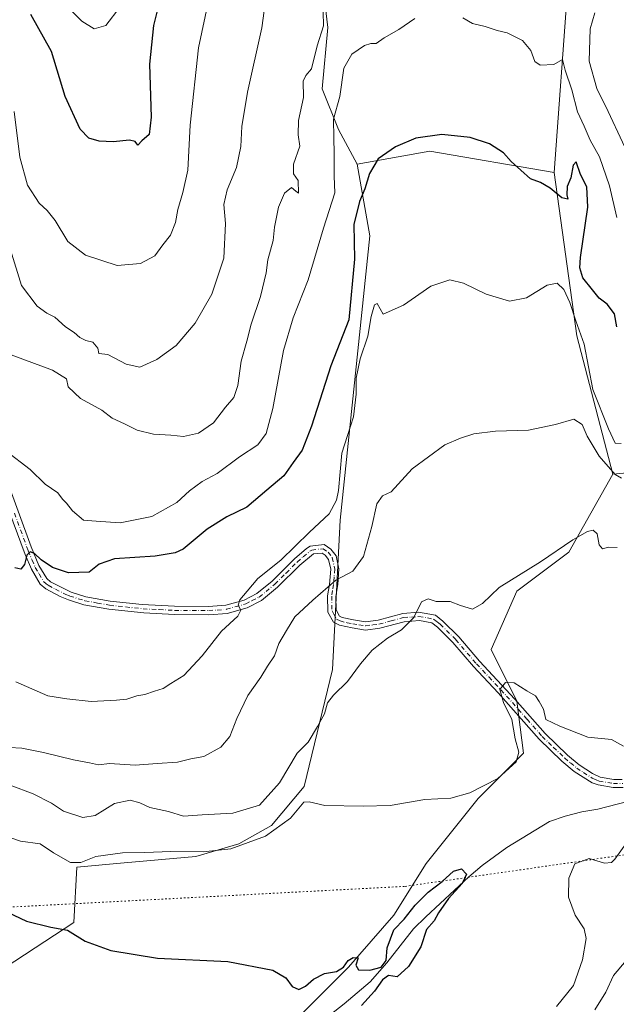
# Model space of a CAD drawing. Units: metres. Extents: x 618075 to 621537, y 4706301 to 4708673.
# Drawn here: x 620500 to 620685, y 4708058 to 4708363 of the extents above; entities that cross this region are included whole.
import ezdxf

# ---------------------------------------------------------------- set-up
doc = ezdxf.new("R2010")
doc.units = ezdxf.units.M
doc.header["$MEASUREMENT"] = 0
doc.linetypes.add('DGN Style 4', pattern=[2.6384748266838614, 1.318413404963828, -0.6592067024819142, 0.001648016756204785, -0.6592067024819142])
doc.linetypes.add('DGN Style 5', pattern=[1.1536117293433497, 0.4944050268614355, -0.6592067024819142])
for name, color, linetype, lineweight in [('Arbolado forestal CxS', 92, 'Continuous', 0), ('Camino Cxs', 7, 'Continuous', 0), ('Camino eje', 30, 'DGN Style 4', 13), ('Corriente natural lineal', 142, 'Continuous', 13), ('Cultivos herbáceos CxS', 92, 'Continuous', 0), ('Curva de nivel maestra', 30, 'Continuous', 30), ('Curva de nivel normal', 30, 'Continuous', 0), ('Matorral CxS', 135, 'Continuous', 0), ('Pastizal CxS', 92, 'Continuous', 0), ('Vía pecuaria eje', 92, 'DGN Style 5', 0)]:
    doc.layers.add(name, color=color, linetype=linetype, lineweight=lineweight)

# ---------------------------------------------------------------- blocks, each defined once
blk = doc.blocks.new('*U13')
at = {"layer": 'Pastizal CxS', "color": 92, "linetype": 'Continuous', "lineweight": 0}
blk.add_polyline3d([(620584.1438999996, 4708051.3629, 599.4184999999999), (620602.2339000005, 4708069.463099999, 600.7823999999965), (620616.3051000005, 4708085.553099999, 602.3429999999935), (620626.3563000001, 4708101.6435, 602.4988000000012), (620642.4364999998, 4708121.7555, 605.1113000000041), (620656.5075000003, 4708135.833500001, 605.1303999999947), (620654.4978999998, 4708151.923699999, 604.9563000000053), (620646.4581000004, 4708168.012700001, 607.4428999999947), (620654.4983000001, 4708186.1139, 609.9257999999973), (620670.5793000003, 4708198.1809, 611.4186000000045), (620684.2704999996, 4708222.406099999, 615.0635000000038), (620712.9035, 4708225.066299999, 617.1603999999934)], dxfattribs=at)

msp = doc.modelspace()

# ---------------------------------------------------------------- linework, layer by layer
at = {"layer": 'Arbolado forestal CxS', "color": 92, "linetype": 'Continuous', "lineweight": 0, "extrusion": (-0.2459348971848332, -0.1593766155384177, 0.9560936778193887), "elevation": -902440.4162122165, "flags": 128}
msp.add_lwpolyline([(-3613646.163303631, 2946290.711901515), (-3613599.786842526, 2946267.993440239), (-3613557.711690363, 2946253.472924744)], dxfattribs=at)
at = {"layer": 'Arbolado forestal CxS', "color": 92, "linetype": 'Continuous', "lineweight": 0}
for points in [[(620666.0460999999, 4708315.9967, 625.976800000004), (620670.2858999996, 4708373.995100001, 633.0589999999938), (620661.2950999998, 4708393.6271, 636.0917000000045), (620645.9096999997, 4708420.211300001, 640.2097000000067), (620633.7149, 4708444.9055, 642.6922999999952), (620632.3004999999, 4708479.797700001, 650.749299999996), (620627.2122999998, 4708498.175100001, 652.9554999999964), (620618.0872999998, 4708531.132900001, 659.5543000000034), (620600.3233000003, 4708516.462900001, 659.8160000000062), (620569.8821, 4708489.049699999, 656.9731999999931), (620572.5975000003, 4708447.183499999, 648.3600000000006), (620558.6870999997, 4708424.281300001, 647.1635999999999), (620568.9747000001, 4708398.9441, 644.1845999999932), (620593.8872999996, 4708377.4771, 636.7262000000047), (620595.8639000002, 4708360.988100001, 636.0599999999977), (620594.0318999998, 4708341.944900001, 634.2189000000071), (620599.1756999996, 4708329.276699999, 630.7872999999963), (620604.9484999999, 4708318.5145, 628.3380000000034)], [(620593.8872999996, 4708377.4771, 636.7262000000047), (620595.8639000002, 4708360.988100001, 636.0599999999977), (620594.0318999998, 4708341.944900001, 634.2189000000071), (620599.1756999996, 4708329.276699999, 630.7872999999963), (620604.9484999999, 4708318.5145, 628.3380000000034), (620608.8580999998, 4708296.3225, 623.9021000000066), (620599.6688999999, 4708208.086100001, 619.7203000000009), (620597.3113000002, 4708161.7567, 612.6376000000018), (620588.5466999998, 4708125.5525, 608.0118999999977), (620578.4118999997, 4708113.452299999, 608.1432999999961), (620568.2506999997, 4708107.6983, 607.4900999999954), (620554.8986999998, 4708103.835300001, 605.719299999997), (620532.6278999997, 4708101.836300001, 605.4510000000009), (620517.9930999996, 4708100.5053, 605.1057000000001), (620517.0877, 4708083.3003, 601.2988999999943), (620489.6694999998, 4708065.441099999, 596.2939000000042)], [(620955.4908999996, 4708369.672300001, 624.5663999999961), (620947.3618999999, 4708347.3181, 621.713499999998), (620939.9105000002, 4708331.060699999, 621.011400000003), (620923.6530999999, 4708333.092900001, 624.8800999999949), (620912.1549000005, 4708336.181700001, 626.5280999999959), (620890.7287, 4708324.807700001, 626.1165000000037), (620848.8295, 4708297.3455, 623.3620999999986), (620791.0604999998, 4708259.0283, 621.7698999999993), (620747.8633000003, 4708237.2711, 619.3671999999933), (620712.9035, 4708225.066299999, 617.1603999999934), (620684.2704999996, 4708222.406099999, 615.0635000000038), (620673.0390999997, 4708265.2653, 619.3188999999984), (620666.0460999999, 4708315.9967, 625.976800000004), (620670.2858999996, 4708373.995100001, 633.0589999999938)], [(620955.4908999996, 4708369.672300001, 624.5663999999961), (620947.3618999999, 4708347.3181, 621.713499999998), (620939.9105000002, 4708331.060699999, 621.011400000003), (620923.6530999999, 4708333.092900001, 624.8800999999949), (620912.1549000005, 4708336.181700001, 626.5280999999959), (620890.7287, 4708324.807700001, 626.1165000000037), (620848.8295, 4708297.3455, 623.3620999999986), (620791.0604999998, 4708259.0283, 621.7698999999993), (620747.8633000003, 4708237.2711, 619.3671999999933), (620712.9035, 4708225.066299999, 617.1603999999934), (620684.2704999996, 4708222.406099999, 615.0635000000038)], [(620421.3287000004, 4708190.1371, 609.0130000000064), (620415.8772999998, 4708166.694700001, 604.1313999999984), (620407.0352999996, 4708149.524499999, 602.5127999999969), (620432.5739000002, 4708130.5975, 601.800700000007), (620458.7622999996, 4708108.501499999, 602.1518000000069), (620480.5069000004, 4708083.214500001, 598.6692999999941), (620489.6694999998, 4708065.441099999, 596.2939000000042), (620517.0877, 4708083.3003, 601.2988999999943), (620517.9930999996, 4708100.5053, 605.1057000000001), (620532.6278999997, 4708101.836300001, 605.4510000000009), (620554.8986999998, 4708103.835300001, 605.719299999997), (620568.2506999997, 4708107.6983, 607.4900999999954), (620578.4118999997, 4708113.452299999, 608.1432999999961), (620588.5466999998, 4708125.5525, 608.0118999999977), (620597.3113000002, 4708161.7567, 612.6376000000018), (620599.6688999999, 4708208.086100001, 619.7203000000009), (620608.8580999998, 4708296.3225, 623.9021000000066), (620604.9484999999, 4708318.5145, 628.3380000000034)]]:
    msp.add_polyline3d(points, dxfattribs=at)
at = {"layer": 'Camino Cxs', "color": 7, "linetype": 'Continuous', "lineweight": 0}
for points in [[(620687.4401000004, 4708125.170100001, 603.8714000000036), (620684.3000999996, 4708125.170100001, 603.6674999999959), (620679.6401000004, 4708125.970100001, 603.7005999999965), (620677.8101000005, 4708126.670100001, 603.8007999999973), (620672.2801000001, 4708130.200099999, 604.1187999999966), (620668.4600999998, 4708133.350099999, 604.1870999999956), (620661.4101, 4708140.140100001, 605.6558999999979), (620648.7001, 4708154.550100001, 606.5803000000016), (620641.0000999998, 4708162.690099999, 607.5244999999995), (620634.5900999998, 4708170.1801, 608.355899999995), (620629.8701, 4708174.890100001, 609.4054000000033), (620628.1201, 4708176.220100001, 609.7691999999952), (620624.2200999996, 4708176.970100001, 610.6376000000018), (620619.5100999996, 4708176.620100001, 611.4829999999929), (620611.9501, 4708174.620100001, 612.1831999999995), (620607.5301000001, 4708174.040100001, 612.7066000000051), (620603.3400999998, 4708174.670100001, 613.2121000000043), (620599.4401000004, 4708175.530099999, 613.8046999999933), (620597.6300999997, 4708176.460100001, 613.984700000001), (620595.8701, 4708179.620100001, 615.0369999999966), (620595.7500999998, 4708184.610099999, 615.8530000000028), (620596.3300999999, 4708188.1601, 615.818299999999), (620596.7301000003, 4708192.870100001, 616.0574000000051), (620596.0301000001, 4708195.950099999, 616.5446999999986), (620595.0401, 4708197.2301, 616.8761999999988), (620594.0401, 4708197.9301, 617.3228999999993), (620591.3701, 4708197.630100001, 618.027700000006), (620587.1801000005, 4708194.190099999, 619.5274000000063), (620580.2701000003, 4708187.3201, 620.1928999999947), (620575.2600999996, 4708183.200099999, 620.7167000000045), (620570.8601000002, 4708180.960100001, 621.2548999999999), (620564.6300999997, 4708179.200099999, 622.4519), (620558.9301000005, 4708178.780099999, 623.8641000000061), (620548.2500999998, 4708178.840100001, 623.8641999999963), (620538.7701000003, 4708179.3301, 623.9541000000027), (620527.9501, 4708180.460100001, 624.2287000000069), (620520.1801000005, 4708181.9001, 624.3181999999942), (620515.4001000002, 4708183.370100001, 624.6646999999939), (620512.8000999996, 4708184.440099999, 624.8521000000037), (620508.4101, 4708186.850099999, 626.3506000000052), (620506.6601, 4708188.300100001, 626.8882000000012), (620503.9401000004, 4708192.880100001, 627.5746999999974), (620501.9901000002, 4708197.4301, 626.623900000006), (620491.0500999996, 4708226.690099999, 630.1637000000047)], [(620687.4401000004, 4708125.170100001, 603.8714000000036), (620684.3000999996, 4708125.170100001, 603.6674999999959), (620679.6401000004, 4708125.970100001, 603.7005999999965), (620677.8101000005, 4708126.670100001, 603.8007999999973), (620672.2801000001, 4708130.200099999, 604.1187999999966), (620668.4600999998, 4708133.350099999, 604.1870999999956), (620661.4101, 4708140.140100001, 605.6558999999979), (620648.7001, 4708154.550100001, 606.5803000000016), (620641.0000999998, 4708162.690099999, 607.5244999999995), (620634.5900999998, 4708170.1801, 608.355899999995), (620629.8701, 4708174.890100001, 609.4054000000033), (620628.1201, 4708176.220100001, 609.7691999999952), (620624.2200999996, 4708176.970100001, 610.6376000000018), (620619.5100999996, 4708176.620100001, 611.4829999999929), (620611.9501, 4708174.620100001, 612.1831999999995), (620607.5301000001, 4708174.040100001, 612.7066000000051), (620603.3400999998, 4708174.670100001, 613.2121000000043), (620599.4401000004, 4708175.530099999, 613.8046999999933), (620597.6300999997, 4708176.460100001, 613.984700000001), (620595.8701, 4708179.620100001, 615.0369999999966), (620595.7500999998, 4708184.610099999, 615.8530000000028), (620596.3300999999, 4708188.1601, 615.818299999999), (620596.7301000003, 4708192.870100001, 616.0574000000051), (620596.0301000001, 4708195.950099999, 616.5446999999986), (620595.0401, 4708197.2301, 616.8761999999988), (620594.0401, 4708197.9301, 617.3228999999993), (620591.3701, 4708197.630100001, 618.027700000006), (620587.1801000005, 4708194.190099999, 619.5274000000063), (620580.2701000003, 4708187.3201, 620.1928999999947), (620575.2600999996, 4708183.200099999, 620.7167000000045), (620570.8601000002, 4708180.960100001, 621.2548999999999), (620564.6300999997, 4708179.200099999, 622.4519), (620558.9301000005, 4708178.780099999, 623.8641000000061), (620548.2500999998, 4708178.840100001, 623.8641999999963), (620538.7701000003, 4708179.3301, 623.9541000000027), (620527.9501, 4708180.460100001, 624.2287000000069), (620520.1801000005, 4708181.9001, 624.3181999999942), (620515.4001000002, 4708183.370100001, 624.6646999999939), (620512.8000999996, 4708184.440099999, 624.8521000000037), (620508.4101, 4708186.850099999, 626.3506000000052), (620506.6601, 4708188.300100001, 626.8882000000012), (620503.9401000004, 4708192.880100001, 627.5746999999974), (620501.9901000002, 4708197.4301, 626.623900000006), (620491.0500999996, 4708226.690099999, 630.1637000000047)], [(620495.3201000001, 4708223.0801, 629.8940000000002), (620503.8000999996, 4708199.8101, 627.071299999996), (620506.2100999998, 4708194.040100001, 626.7002999999969), (620508.6300999997, 4708189.9801, 625.9450999999972), (620509.8501000004, 4708188.960100001, 625.625), (620516.2600999996, 4708185.770099999, 624.7369000000035), (620520.7901, 4708184.380100001, 624.7449000000051), (620528.3201000001, 4708182.9801, 623.9324000000051), (620538.2500999998, 4708181.920100001, 623.6661000000023), (620548.3201000001, 4708181.390100001, 624.1616000000067), (620558.8400999998, 4708181.3301, 624.0430000000051), (620564.1901000004, 4708181.720100001, 622.1769000000058), (620569.9200999998, 4708183.340100001, 621.4869999999937), (620573.8601000002, 4708185.340100001, 621.6141999999963), (620578.5601000005, 4708189.210100001, 621.3582000000024), (620585.4700999996, 4708196.090100001, 620.8047999999981), (620589.2200999996, 4708199.280099999, 619.8772999999928), (620590.3300999999, 4708200.0801, 619.7728000000062), (620594.7200999996, 4708200.5701, 618.4370999999956), (620596.8201000001, 4708199.100099999, 617.2458999999944), (620598.3901000004, 4708197.0701, 616.2152999999962), (620599.3000999996, 4708193.050100001, 615.6796999999933), (620598.9001000002, 4708188.170100001, 615.221000000005), (620598.3101000005, 4708184.4301, 614.8953000000038), (620598.4101, 4708180.3101, 614.314400000003), (620599.4801000003, 4708178.380100001, 613.8948999999993), (620600.3101000005, 4708177.950099999, 613.7516999999935), (620603.8000999996, 4708177.1801, 613.3726000000024), (620607.5500999996, 4708176.610099999, 613.0249999999943), (620611.4501, 4708177.130100001, 612.7641000000004), (620619.0800999999, 4708179.140100001, 612.0179999999964), (620623.9901000002, 4708179.540100001, 611.2513999999937), (620629.1901000004, 4708178.610099999, 610.1965000000055), (620631.5500999996, 4708176.8101, 609.607600000003), (620636.4600999998, 4708171.9101, 608.4401000000071), (620642.9001000002, 4708164.390100001, 607.7917000000016), (620653.8901000004, 4708152.5701, 605.6796000000032), (620663.2500999998, 4708141.9101, 605.2712000000029), (620670.1501000002, 4708135.2501, 604.5953000000009), (620673.7801000001, 4708132.270099999, 604.6410999999935), (620677.9401000004, 4708129.520099999, 604.5795000000071), (620680.3201000001, 4708128.440099999, 603.9541999999929), (620684.5201000003, 4708127.720100001, 603.6959999999963), (620687.1401000004, 4708127.720100001, 603.8775000000023)], [(620495.3201000001, 4708223.0801, 629.8940000000002), (620503.8000999996, 4708199.8101, 627.071299999996), (620506.2100999998, 4708194.040100001, 626.7002999999969), (620508.6300999997, 4708189.9801, 625.9450999999972), (620509.8501000004, 4708188.960100001, 625.625), (620516.2600999996, 4708185.770099999, 624.7369000000035), (620520.7901, 4708184.380100001, 624.7449000000051), (620528.3201000001, 4708182.9801, 623.9324000000051), (620538.2500999998, 4708181.920100001, 623.6661000000023), (620548.3201000001, 4708181.390100001, 624.1616000000067), (620558.8400999998, 4708181.3301, 624.0430000000051), (620564.1901000004, 4708181.720100001, 622.1769000000058), (620569.9200999998, 4708183.340100001, 621.4869999999937), (620573.8601000002, 4708185.340100001, 621.6141999999963), (620578.5601000005, 4708189.210100001, 621.3582000000024), (620585.4700999996, 4708196.090100001, 620.8047999999981), (620589.2200999996, 4708199.280099999, 619.8772999999928), (620590.3300999999, 4708200.0801, 619.7728000000062), (620594.7200999996, 4708200.5701, 618.4370999999956), (620596.8201000001, 4708199.100099999, 617.2458999999944), (620598.3901000004, 4708197.0701, 616.2152999999962), (620599.3000999996, 4708193.050100001, 615.6796999999933), (620598.9001000002, 4708188.170100001, 615.221000000005), (620598.3101000005, 4708184.4301, 614.8953000000038), (620598.4101, 4708180.3101, 614.314400000003), (620599.4801000003, 4708178.380100001, 613.8948999999993), (620600.3101000005, 4708177.950099999, 613.7516999999935), (620603.8000999996, 4708177.1801, 613.3726000000024), (620607.5500999996, 4708176.610099999, 613.0249999999943), (620611.4501, 4708177.130100001, 612.7641000000004), (620619.0800999999, 4708179.140100001, 612.0179999999964), (620623.9901000002, 4708179.540100001, 611.2513999999937), (620629.1901000004, 4708178.610099999, 610.1965000000055), (620631.5500999996, 4708176.8101, 609.607600000003), (620636.4600999998, 4708171.9101, 608.4401000000071), (620642.9001000002, 4708164.390100001, 607.7917000000016), (620653.8901000004, 4708152.5701, 605.6796000000032), (620663.2500999998, 4708141.9101, 605.2712000000029), (620670.1501000002, 4708135.2501, 604.5953000000009), (620673.7801000001, 4708132.270099999, 604.6410999999935), (620677.9401000004, 4708129.520099999, 604.5795000000071), (620680.3201000001, 4708128.440099999, 603.9541999999929), (620684.5201000003, 4708127.720100001, 603.6959999999963), (620687.1401000004, 4708127.720100001, 603.8775000000023)]]:
    msp.add_polyline3d(points, dxfattribs=at)
at = {"layer": 'Camino eje', "color": 30, "linetype": 'DGN Style 4', "lineweight": 13}
msp.add_polyline3d([(620498.6551000001, 4708210.255100001, 628.314400000003), (620502.8951000003, 4708198.620100001, 626.6698000000034), (620504.1001000004, 4708195.735099999, 627.1131000000023), (620505.0751, 4708193.460100001, 627.0375000000058), (620506.2851, 4708191.4301, 626.5497000000032), (620507.6451000003, 4708189.140100001, 626.2948999999935), (620508.5201000003, 4708188.415100001, 626.0896000000066), (620509.1300999997, 4708187.905099999, 625.8683000000019), (620511.3251, 4708186.700099999, 624.9994000000006), (620514.5301000001, 4708185.1051, 624.7116999999998), (620515.8300999999, 4708184.5701, 624.6637000000047), (620520.4851000002, 4708183.140100001, 624.403999999995), (620524.3701, 4708182.420100001, 624.1266000000032), (620528.1350999996, 4708181.720100001, 623.9945000000008), (620533.1001000004, 4708181.190099999, 623.8043999999937), (620538.5100999996, 4708180.6251, 623.8111999999965), (620543.5450999998, 4708180.360099999, 624.0047999999952), (620548.2851, 4708180.1151, 624.0130999999965), (620558.8850999996, 4708180.0551, 623.9514999999956), (620561.5601000005, 4708180.2501, 622.9887000000017), (620564.4101, 4708180.460100001, 622.304999999993), (620570.3901000004, 4708182.1501, 621.1486000000004), (620572.3601000002, 4708183.1501, 621.2149999999965), (620574.5601000005, 4708184.270099999, 621.1321999999927), (620579.4151, 4708188.265100001, 620.6913999999961), (620582.8701, 4708191.700099999, 620.0832999999984), (620586.3251, 4708195.140100001, 620.0718999999954), (620588.2001, 4708196.735099999, 619.3150000000023), (620590.2950999998, 4708198.4551, 618.9389999999985), (620590.8501000004, 4708198.8551, 618.8904999999941), (620594.3800999997, 4708199.2501, 617.881899999993), (620595.9301000005, 4708198.165100001, 617.007500000007), (620597.2100999998, 4708196.5101, 616.2954999999929), (620598.0151000004, 4708192.960100001, 615.7657000000036), (620597.8151000004, 4708190.520099999, 615.5356000000029), (620597.6151000002, 4708188.165100001, 615.3246000000072), (620597.3201000001, 4708186.295100001, 615.2271000000037), (620597.0301000001, 4708184.520099999, 615.1984999999986), (620597.1401000004, 4708179.965100001, 614.4943000000058), (620597.6750999996, 4708179.0001, 614.1417999999976), (620598.5551000005, 4708177.420100001, 613.8184000000037), (620599.6675000006, 4708176.8475, 613.7385000000068), (620601.8251, 4708176.3101, 613.4907999999997), (620603.5701000001, 4708175.925100001, 613.2890999999945), (620605.4451000001, 4708175.640100001, 613.096000000005), (620607.5401, 4708175.325099999, 612.8654999999999), (620609.7500999998, 4708175.6151, 612.6487999999954), (620611.7001, 4708175.8751, 612.4801000000007), (620615.4801000003, 4708176.8751, 612.1300000000047), (620619.2950999998, 4708177.880100001, 611.6214999999938), (620621.7500999998, 4708178.0801, 611.2796999999991), (620624.1051000003, 4708178.255100001, 610.8842000000004), (620626.7050999999, 4708177.790100001, 610.2428999999975), (620628.6551000001, 4708177.415100001, 609.9179000000004), (620629.8350999998, 4708176.515100001, 609.6842000000033), (620630.7100999998, 4708175.850099999, 609.4997000000003), (620635.5251000002, 4708171.045100001, 608.4018999999971), (620641.9501, 4708163.540100001, 607.647100000002), (620645.8000999996, 4708159.470100001, 606.994000000006), (620651.2950999998, 4708153.5601, 606.0437999999995), (620657.6501000002, 4708146.3551, 605.265400000004), (620662.3300999999, 4708141.0251, 605.3478000000032), (620665.7801000001, 4708137.6951, 604.9958999999944), (620669.3051000005, 4708134.300100001, 604.3699999999953), (620671.1201, 4708132.8101, 604.2722000000067), (620673.0301000001, 4708131.235099999, 604.3110000000015), (620675.1101000002, 4708129.860099999, 604.4440999999933), (620677.8750999998, 4708128.095100001, 604.0218000000023), (620679.0651000004, 4708127.5551, 603.7302999999956), (620679.9801000003, 4708127.2051, 603.6569000000018), (620684.4101, 4708126.4451, 603.6404999999941), (620687.2901, 4708126.4451, 603.8260000000009)], dxfattribs=at)
at = {"layer": 'Corriente natural lineal', "color": 142, "linetype": 'Continuous', "lineweight": 13}
msp.add_polyline3d([(620688.7901, 4708120.8301, 602.6778000000049), (620679.6001000004, 4708118.4801, 602.3555000000051), (620674.6001000004, 4708117.6601, 602.2666000000027), (620669.4801000003, 4708116.2601, 602.3104000000021), (620664.6001000004, 4708114.620100001, 602.1098999999958), (620651.3601000002, 4708106.5701, 600.9511000000057), (620643.6901000004, 4708100.970100001, 600.8222999999998), (620639.6201, 4708097.470100001, 600.8562999999995), (620626.2600999996, 4708085.110099999, 600.0828000000038), (620622.4301000005, 4708081.380100001, 600.1560000000027), (620614.1801000005, 4708070.780099999, 599.8303000000016), (620608.9501, 4708064.950099999, 599.5464999999967), (620600.9301000005, 4708058.0701, 599.3027000000002), (620596.5201000003, 4708054.690099999, 599.023000000001)], dxfattribs=at)
at = {"layer": 'Cultivos herbáceos CxS', "color": 92, "linetype": 'Continuous', "lineweight": 0, "extrusion": (0.05553844018308973, 0.5975714327140915, 0.7998899077160917), "elevation": 2848526.672418479, "flags": 128}
msp.add_lwpolyline([(-182288.3651927271, -3795541.200651805), (-182249.3385498023, -3795544.869421081), (-182227.296771812, -3795537.26628083)], dxfattribs=at)
at = {"layer": 'Cultivos herbáceos CxS', "color": 92, "linetype": 'Continuous', "lineweight": 0, "extrusion": (-0.2459348971848332, -0.1593766155384177, 0.9560936778193887), "elevation": -902440.4162122165, "flags": 128}
msp.add_lwpolyline([(-3613646.163303631, 2946290.711901515), (-3613599.786842526, 2946267.993440239), (-3613557.711690363, 2946253.472924744)], dxfattribs=at)
at = {"layer": 'Cultivos herbáceos CxS', "color": 92, "linetype": 'Continuous', "lineweight": 0}
for points in [[(620489.6694999998, 4708065.441099999, 596.2939000000042), (620517.0877, 4708083.3003, 601.2988999999943), (620517.9930999996, 4708100.5053, 605.1057000000001), (620532.6278999997, 4708101.836300001, 605.4510000000009), (620554.8986999998, 4708103.835300001, 605.719299999997), (620568.2506999997, 4708107.6983, 607.4900999999954), (620578.4118999997, 4708113.452299999, 608.1432999999961), (620588.5466999998, 4708125.5525, 608.0118999999977), (620597.3113000002, 4708161.7567, 612.6376000000018), (620599.6688999999, 4708208.086100001, 619.7203000000009), (620608.8580999998, 4708296.3225, 623.9021000000066), (620604.9484999999, 4708318.5145, 628.3380000000034), (620627.4584999997, 4708322.530300001, 623.7749999999943), (620666.0460999999, 4708315.9967, 625.976800000004), (620673.0390999997, 4708265.2653, 619.3188999999984), (620684.2704999996, 4708222.406099999, 615.0635000000038), (620670.5793000003, 4708198.1809, 611.4186000000045), (620654.4983000001, 4708186.1139, 609.9257999999973), (620646.4581000004, 4708168.012700001, 607.4428999999947), (620654.4978999998, 4708151.923699999, 604.9563000000053), (620656.5075000003, 4708135.833500001, 605.1303999999947), (620642.4364999998, 4708121.7555, 605.1113000000041), (620626.3563000001, 4708101.6435, 602.4988000000012), (620616.3051000005, 4708085.553099999, 602.3429999999935), (620602.2339000005, 4708069.463099999, 600.7823999999965), (620584.1438999996, 4708051.3629, 599.4184999999999)], [(620421.3287000004, 4708190.1371, 609.0130000000064), (620415.8772999998, 4708166.694700001, 604.1313999999984), (620407.0352999996, 4708149.524499999, 602.5127999999969), (620432.5739000002, 4708130.5975, 601.800700000007), (620458.7622999996, 4708108.501499999, 602.1518000000069), (620480.5069000004, 4708083.214500001, 598.6692999999941), (620489.6694999998, 4708065.441099999, 596.2939000000042), (620517.0877, 4708083.3003, 601.2988999999943), (620517.9930999996, 4708100.5053, 605.1057000000001), (620532.6278999997, 4708101.836300001, 605.4510000000009), (620554.8986999998, 4708103.835300001, 605.719299999997), (620568.2506999997, 4708107.6983, 607.4900999999954), (620578.4118999997, 4708113.452299999, 608.1432999999961), (620588.5466999998, 4708125.5525, 608.0118999999977), (620597.3113000002, 4708161.7567, 612.6376000000018), (620599.6688999999, 4708208.086100001, 619.7203000000009), (620608.8580999998, 4708296.3225, 623.9021000000066), (620604.9484999999, 4708318.5145, 628.3380000000034)], [(620684.2704999996, 4708222.406099999, 615.0635000000038), (620670.5793000003, 4708198.1809, 611.4186000000045), (620654.4983000001, 4708186.1139, 609.9257999999973), (620646.4581000004, 4708168.012700001, 607.4428999999947), (620654.4978999998, 4708151.923699999, 604.9563000000053), (620656.5075000003, 4708135.833500001, 605.1303999999947), (620642.4364999998, 4708121.7555, 605.1113000000041), (620626.3563000001, 4708101.6435, 602.4988000000012), (620616.3051000005, 4708085.553099999, 602.3429999999935), (620602.2339000005, 4708069.463099999, 600.7823999999965), (620584.1438999996, 4708051.3629, 599.4184999999999)]]:
    msp.add_polyline3d(points, dxfattribs=at)
at = {"layer": 'Curva de nivel maestra', "color": 30, "linetype": 'Continuous', "lineweight": 30, "flags": 128}
for points, elevation in [([(620545.54, 4708376.920100001), (620541.7800000003, 4708361.5801), (620540.4800000006, 4708349.5601), (620541.0899999999, 4708333.140100001), (620540.4100000003, 4708327.7401), (620538.1399999997, 4708325.790100001), (620536.8700000001, 4708324.420100001), (620536.0800000001, 4708325.540100001), (620534.2800000003, 4708325.9801), (620529.2199999997, 4708325.4801), (620524.9400000004, 4708325.690099999), (620521.7400000002, 4708326.5701), (620518.9699999997, 4708329.450099999), (620514.3600000005, 4708339.5701), (620510.1600000003, 4708353.5001), (620503.7400000002, 4708364.960100001)], 650), ([(620685.5199999996, 4708268.100099999), (620684.7400000002, 4708272.100099999), (620682.4699999997, 4708275.1601), (620679.9500000002, 4708276.970100001), (620677.8799999999, 4708279.5701), (620674.8899999997, 4708283.2501), (620674, 4708286.350099999), (620674.2100000001, 4708289.5601), (620676.4800000006, 4708305.1601), (620676.2199999997, 4708311.5601), (620674.2300000006, 4708315.360099999), (620672.8399999999, 4708319.3201), (620671.8899999997, 4708318.2501), (620671.2300000006, 4708314.3201), (620670.0999999996, 4708311.6601), (620669.9600000001, 4708309.0801), (620670.3099999996, 4708307.720100001), (620668.4400000004, 4708308.120100001), (620664.8499999996, 4708311.120100001), (620661.8499999996, 4708312.860099999), (620658.6900000004, 4708314.040100001), (620655.7000000002, 4708316.710100001), (620652.6900000004, 4708319.370100001), (620650.3300000001, 4708322.0101), (620645.9800000006, 4708324.850099999), (620640.0199999996, 4708326.860099999), (620631.1500000004, 4708327.720100001), (620623.1500000004, 4708326.600099999), (620616.8200000003, 4708323.920100001), (620611.4500000002, 4708320.170100001), (620608.7800000003, 4708315.670100001), (620607.3600000005, 4708310.890100001), (620605.7100000001, 4708306.9301), (620603.8799999999, 4708299.800100001), (620604.1399999997, 4708289.040100001), (620602.3099999996, 4708270.270099999), (620596.7199999997, 4708256.030099999), (620590.7800000003, 4708237.300100001), (620587.9000000004, 4708229.880100001), (620585.04, 4708226.0001), (620582.1799999997, 4708221.920100001), (620576.9100000003, 4708217.440099999), (620570.7599999999, 4708212.120100001), (620564.4900000002, 4708209.1601), (620558.4000000004, 4708205.350099999), (620551, 4708199.1601), (620548.5099999999, 4708197.970100001), (620542.2999999998, 4708197.0001), (620529.6900000004, 4708196.170100001), (620524.9199999999, 4708194.420100001), (620521.8300000001, 4708192.0101), (620515.4100000003, 4708191.7301), (620510.4400000004, 4708193.4101), (620506.9299999997, 4708195.790100001), (620504.9000000004, 4708197.770099999), (620503.5, 4708198.280099999), (620502.4900000002, 4708197.270099999), (620501.75, 4708194.3201), (620500.6600000003, 4708192.9301), (620498.7699999996, 4708193.3201)], 625), ([(620496.5199999996, 4708086.4801), (620502.4100000003, 4708083.7401), (620509.9000000004, 4708081.850099999), (620515.0499999998, 4708080.960100001), (620520.5199999996, 4708077.530099999), (620528.5599999996, 4708074.5801), (620542.9600000001, 4708072.280099999), (620564.8600000005, 4708071.2601), (620578.8300000001, 4708068.5101), (620582.8200000003, 4708066.190099999), (620584.8200000003, 4708063.450099999), (620586.8200000003, 4708062.5701), (620588.8899999997, 4708063.5801), (620591.4199999999, 4708065.7501), (620594.8499999996, 4708067.460100001), (620598.5599999996, 4708068.0701), (620600.7400000002, 4708069.440099999), (620602.1900000004, 4708071.520099999), (620603.6500000004, 4708072.440099999), (620605.2300000006, 4708072.390100001), (620604.5099999999, 4708070.130100001), (620605.3600000005, 4708068.620100001), (620608.8200000003, 4708068.5101), (620612.3799999999, 4708069.4801), (620613.9000000004, 4708071.5001), (620614.2800000003, 4708075.440099999), (620616.2699999996, 4708081.020099999), (620619.5099999999, 4708084.350099999), (620622.9400000004, 4708088.670100001), (620626.9299999997, 4708092.690099999), (620631.2699999996, 4708096.020099999), (620634.7999999998, 4708099.280099999), (620637.3200000003, 4708099.9901), (620638.7999999998, 4708098.2601), (620637.5199999996, 4708095.4001), (620633.2199999997, 4708090.720100001), (620630.1699999999, 4708086.3201), (620628.7699999996, 4708083.850099999), (620626.4600000001, 4708081.1801), (620624.6399999997, 4708075.720100001), (620620.8899999997, 4708069.6501), (620617.3200000003, 4708066.4801), (620614.6600000003, 4708066.860099999), (620612.8200000003, 4708065.520099999), (620610.3499999996, 4708062.0601), (620606.2599999999, 4708057.600099999)], 600)]:
    msp.add_lwpolyline(points, dxfattribs=dict(at, elevation=elevation))
at = {"layer": 'Curva de nivel normal', "color": 30, "linetype": 'Continuous', "lineweight": 0, "flags": 128}
for points, elevation in [([(620576.7199999997, 4708370.800100001), (620575.3799999999, 4708360.790100001), (620570.8899999997, 4708340.8301), (620569.1799999997, 4708330.200099999), (620568.8600000005, 4708323.9801), (620567.4800000006, 4708317.540100001), (620564.5899999999, 4708310.5701), (620563.5700000003, 4708306.040100001), (620564.0999999996, 4708300.120100001), (620563.6200000001, 4708289.4301), (620559.9000000004, 4708278.270099999), (620554.6900000004, 4708269.1801), (620548.8200000003, 4708262.2501), (620542.8200000003, 4708257.940099999), (620537.5, 4708255.5601), (620533.2800000003, 4708256.520099999), (620527.6200000001, 4708259.4801), (620524.79, 4708259.840100001), (620524.5300000003, 4708261.520099999), (620522.9699999997, 4708263.3201), (620520.7300000006, 4708263.880100001), (620518.9000000004, 4708264.790100001), (620517.1600000003, 4708266.300100001), (620514.4400000004, 4708268.0801), (620511.1200000001, 4708271.050100001), (620508.7300000006, 4708272.300100001), (620505.6799999997, 4708274.4801), (620500.8200000003, 4708280.9301), (620497.4100000003, 4708291.940099999)], 640), ([(620558.7999999998, 4708369.1601), (620555.75, 4708354.5801), (620553.1799999997, 4708330.640100001), (620552.4600000001, 4708316.6801), (620550.8399999999, 4708309.7601), (620549.3300000001, 4708304.470100001), (620548.5999999996, 4708300.450099999), (620547.0700000003, 4708296.5701), (620544.7100000001, 4708293.5701), (620542.1900000004, 4708290.110099999), (620537.6900000004, 4708287.7601), (620530.4500000002, 4708287.130100001), (620520.6699999999, 4708290.340100001), (620515.1799999997, 4708294.520099999), (620511.25, 4708301.020099999), (620508.8200000003, 4708304.220100001), (620506.3099999996, 4708306.4901), (620502.7000000002, 4708312.020099999), (620500.2699999996, 4708320.6801), (620498.5, 4708334.840100001)], 645), ([(620531.4000000004, 4708367.3201), (620526.9600000001, 4708361.550100001), (620523.4000000004, 4708360.5601), (620519.5199999996, 4708362.860099999), (620512.79, 4708369.700099999)], 655.0000000000001), ([(620594.4100000003, 4708365.8301), (620594.5, 4708361.5001), (620592.5300000003, 4708355.300100001), (620590.7400000002, 4708348.120100001), (620589, 4708346.0601), (620588.2199999997, 4708344.280099999), (620588.29, 4708339.2601), (620586.75, 4708332.0801), (620586.6399999997, 4708327.6501), (620587.1200000001, 4708324.130100001), (620585.2400000002, 4708318.520099999), (620585.1500000004, 4708315.590100001), (620586.6200000001, 4708313.440099999), (620586.7000000002, 4708309.520099999), (620585.8899999997, 4708310.120100001), (620584.5899999999, 4708311.3201), (620582.4400000004, 4708309.540100001), (620580.5800000001, 4708305.200099999), (620579.3399999999, 4708298.970100001), (620578.8799999999, 4708294.870100001), (620577.2599999999, 4708288.840100001), (620576.7300000006, 4708284.840100001), (620574.9199999999, 4708277.5101), (620572.0700000003, 4708268.870100001), (620570.7300000006, 4708263.640100001), (620569, 4708257.390100001), (620567.9100000003, 4708249.940099999), (620566.7199999997, 4708246.170100001), (620564.0899999999, 4708243.210100001), (620560.3399999999, 4708238.3201), (620555.6799999997, 4708235.090100001), (620551.0499999998, 4708234.0701), (620547.1100000005, 4708234.460100001), (620541.7599999999, 4708234.840100001), (620536.7199999997, 4708236.040100001), (620532.7199999997, 4708238.040100001), (620528.9699999997, 4708239.7501), (620525.7000000002, 4708242.280099999), (620519.1299999999, 4708245.850099999), (620515.3300000001, 4708249.4301), (620514.7599999999, 4708251.950099999), (620510.4500000002, 4708254.690099999), (620495.6399999997, 4708260.090100001)], 635), ([(620691.7000000002, 4708315.8301), (620682.7999999998, 4708334.860099999), (620679.2999999998, 4708342.0601), (620676.8499999996, 4708350.540100001), (620677.2100000001, 4708360.5001), (620678.6500000004, 4708365.4801)], 635), ([(620622.8099999996, 4708363.6801), (620617.8600000005, 4708360.300100001), (620613.2999999998, 4708357.7601), (620610.8700000001, 4708355.940099999), (620609.1799999997, 4708355.960100001), (620607.1900000004, 4708355.350099999), (620603.2699999996, 4708352.6801), (620600.8200000003, 4708348.300100001), (620599.5700000003, 4708339.530099999), (620597.5599999996, 4708332.520099999), (620597.7300000006, 4708326.7401), (620597.8399999999, 4708321.8301), (620597.8499999996, 4708314.860099999), (620598.0199999996, 4708309.6801), (620594.5, 4708298.700099999), (620589.7699999996, 4708282.6601), (620585.0899999999, 4708270.840100001), (620582.0899999999, 4708260.780099999), (620578.8300000001, 4708242.7501), (620576.7599999999, 4708235.030099999), (620574.1500000004, 4708231.520099999), (620568.4900000002, 4708227.7601), (620561.4900000002, 4708222.640100001), (620556.8200000003, 4708220.1601), (620552.9800000006, 4708217.2401), (620548.9600000001, 4708213.5701), (620541.2800000003, 4708209.270099999), (620531.3799999999, 4708207.280099999), (620524, 4708207.8201), (620520.0999999996, 4708208.100099999), (620516.6600000003, 4708210.970100001), (620514.8300000001, 4708213.360099999), (620513.5700000003, 4708214.6501), (620512.1200000001, 4708216.5701), (620508.2100000001, 4708219.3301), (620503.54, 4708223.880100001), (620495.9800000006, 4708229.6601)], 629.9999999999999), ([(620685.4900000002, 4708301.960100001), (620683.2100000001, 4708311.8301), (620680.0800000001, 4708320.8301), (620677.2000000002, 4708325.940099999), (620675.2999999998, 4708330.300100001), (620673.2300000006, 4708334.7601), (620671.5199999996, 4708341.5801), (620669.5, 4708347.7401), (620668.6699999999, 4708351.0601), (620665.9600000001, 4708349.470100001), (620661.7000000002, 4708349.290100001), (620660.04, 4708350.4101), (620658.8300000001, 4708353.8101), (620656.1799999997, 4708356.950099999), (620651.4500000002, 4708359.3201), (620648.3499999996, 4708359.960100001), (620644.6600000003, 4708361.220100001), (620640.6699999999, 4708362.1601), (620637.7000000002, 4708363.940099999)], 629.9999999999999), ([(620686.8200000003, 4708231.9301), (620684.9800000006, 4708231.9801), (620682.8499999996, 4708236.460100001), (620678.0199999996, 4708248.700099999), (620675.3399999999, 4708262.7401), (620672.7599999999, 4708269.9801), (620670.8799999999, 4708275.620100001), (620669, 4708279.6801), (620666.9299999997, 4708281.640100001), (620663.8399999999, 4708281.020099999), (620657.4900000002, 4708277.0601), (620652.1799999997, 4708276.0601), (620644.9600000001, 4708278.270099999), (620637.9400000004, 4708281.630100001), (620633.6600000003, 4708282.710100001), (620627.8099999996, 4708280.710100001), (620619.2599999999, 4708274.8101), (620613.04, 4708272.0601), (620611.1799999997, 4708275.340100001), (620610.2999999998, 4708274.9001), (620609.2300000006, 4708271.3301), (620608.2300000006, 4708265.170100001), (620605.8200000003, 4708258.170100001), (620604.6699999999, 4708252.170100001), (620604.6200000001, 4708247.170100001), (620603.79, 4708240.170100001), (620601.9400000004, 4708234.360099999), (620600.2100000001, 4708228.920100001), (620599.1699999999, 4708217.360099999), (620598.5099999999, 4708214.300100001), (620596.2800000003, 4708210.100099999), (620590.1500000004, 4708204.360099999), (620581.2400000002, 4708195.720100001), (620574.1500000004, 4708190.0101), (620570.7999999998, 4708186.140100001), (620568.5599999996, 4708183.450099999), (620568.04, 4708181.800100001), (620568.8700000001, 4708180.2401), (620567.8799999999, 4708178.340100001), (620562.8200000003, 4708173.710100001), (620556.8200000003, 4708166.020099999), (620551.1500000004, 4708159.9301), (620547.1500000004, 4708157.460100001), (620544.7199999997, 4708155.9101), (620542.1100000005, 4708155.0801), (620539.0700000003, 4708153.9901), (620536.5599999996, 4708153.600099999), (620533.54, 4708152.5601), (620530.2599999999, 4708152.270099999), (620522.4800000006, 4708151.8201), (620514.9199999999, 4708152.710100001), (620509.04, 4708153.640100001), (620499.0199999996, 4708157.9301)], 620), ([(620497.1100000005, 4708137.5701), (620500.9500000002, 4708137.370100001), (620507.6799999997, 4708136.0701), (620516.9600000001, 4708133.7401), (620521.8700000001, 4708132.880100001), (620524.6799999997, 4708132.2301), (620528.1299999999, 4708132.610099999), (620536.0499999998, 4708132.090100001), (620542.9500000002, 4708132.610099999), (620549.2100000001, 4708133.0601), (620553.3200000003, 4708134.0701), (620557.3499999996, 4708134.840100001), (620562.7000000002, 4708137.670100001), (620565.4299999997, 4708141.0001), (620567.5899999999, 4708146.630100001), (620571.0499999998, 4708153.6801), (620575.0800000001, 4708159.370100001), (620577.1100000005, 4708162.850099999), (620579.2800000003, 4708166.0101), (620580.6299999999, 4708169.840100001), (620583.0199999996, 4708173.870100001), (620585.5599999996, 4708178.130100001), (620591.1500000004, 4708183.290100001), (620598.3499999996, 4708189.4901), (620603.5999999996, 4708192.2601), (620606.8600000005, 4708196.860099999), (620609.5099999999, 4708206.200099999), (620610.9900000002, 4708213.210100001), (620612.8200000003, 4708215.6801), (620615.4900000002, 4708216.890100001), (620621.9900000002, 4708224.0001), (620632.1500000004, 4708231.440099999), (620636.9900000002, 4708233.540100001), (620641.1500000004, 4708234.940099999), (620647.7999999998, 4708235.700099999), (620658.0899999999, 4708236.0801), (620666.4699999997, 4708237.790100001), (620672.1600000003, 4708239.440099999), (620674.6900000004, 4708237.780099999), (620676.3200000003, 4708234.1601), (620680.0300000003, 4708227.9301), (620685, 4708222.2501), (620686.9299999997, 4708221.1801)], 615), ([(620685.54, 4708199.6501), (620682.8499999996, 4708199.7601), (620681.0199999996, 4708199.190099999), (620680.04, 4708200.450099999), (620679.3499999996, 4708203.840100001), (620678.1399999997, 4708204.9901), (620676.3700000001, 4708204.5601), (620671.8200000003, 4708202.0601), (620661.8200000003, 4708195.190099999), (620648.9699999997, 4708187.2601), (620643.8099999996, 4708182.300100001), (620640.7599999999, 4708180.470100001), (620636.9500000002, 4708181.600099999), (620633.7699999996, 4708182.9001), (620629.4199999999, 4708182.9101), (620626.9100000003, 4708183.710100001), (620624.8399999999, 4708182.800100001), (620622.4699999997, 4708177.9101), (620618.7000000002, 4708174.110099999), (620614.3499999996, 4708171.5101), (620609.6399999997, 4708167.840100001), (620605.9400000004, 4708163.5101), (620601.9900000002, 4708158.0801), (620597.5499999998, 4708153.8201), (620595.7800000003, 4708151.420100001), (620594.7599999999, 4708148.030099999), (620592.6799999997, 4708144.110099999), (620589.7699999996, 4708139.220100001), (620586.3099999996, 4708135.840100001), (620580.8600000005, 4708126.6801), (620574.6799999997, 4708119.710100001), (620566.3300000001, 4708117.1801), (620556.8499999996, 4708116.710100001), (620551.0199999996, 4708116.350099999), (620546.4199999999, 4708117.780099999), (620540.5999999996, 4708118.960100001), (620537.5199999996, 4708120.470100001), (620534.5099999999, 4708121.2601), (620529.6699999999, 4708120.2501), (620523.7100000001, 4708116.540100001), (620519.8300000001, 4708115.920100001), (620513.8300000001, 4708117.800100001), (620510.0899999999, 4708120.380100001), (620504.4299999997, 4708123.1801), (620497.3300000001, 4708125.890100001)], 610), ([(620492.6900000004, 4708111.200099999), (620500.4800000006, 4708108.5001), (620506.6500000004, 4708107.670100001), (620510.7100000001, 4708104.960100001), (620516.0300000003, 4708101.9101), (620519.1799999997, 4708101.920100001), (620523.9000000004, 4708103.770099999), (620532.1799999997, 4708104.950099999), (620539.1100000005, 4708104.9801), (620547.1399999997, 4708105.3301), (620557.2199999997, 4708105.200099999), (620565.7699999996, 4708106.170100001), (620576.5099999999, 4708110.0701), (620584.2599999999, 4708115.630100001), (620588.3600000005, 4708120.6601), (620590.0899999999, 4708120.700099999), (620594.9199999999, 4708119.6501), (620606.7999999998, 4708119.4301), (620615.2000000002, 4708119.600099999), (620625.9699999997, 4708121.4901), (620633.9900000002, 4708121.9101), (620639.8600000005, 4708123.5601), (620648.5199999996, 4708128.030099999), (620654.2400000002, 4708133.170100001), (620655.04, 4708136.170100001), (620653.9400000004, 4708140.280099999), (620652.9199999999, 4708146.2501), (620650.3399999999, 4708151.610099999), (620649.1399999997, 4708155.540100001), (620650.9699999997, 4708157.720100001), (620653.6200000001, 4708157.640100001), (620657.54, 4708155.220100001), (620660.2999999998, 4708153.610099999), (620661.3899999997, 4708151.8201), (620662.7400000002, 4708149.4801), (620663.4600000001, 4708146.270099999), (620667.7999999998, 4708144.200099999), (620676.4900000002, 4708140.8201), (620683.8200000003, 4708140.090100001), (620687.5700000003, 4708138.020099999)], 605), ([(620688.5999999996, 4708108.170100001), (620684.8600000005, 4708102.9301), (620683.7999999998, 4708101.940099999), (620681.6100000005, 4708101.710100001), (620676.8700000001, 4708103.1601), (620672.4400000004, 4708101.4801), (620670.5899999999, 4708097.120100001), (620670.4800000006, 4708091.1801), (620672.5899999999, 4708085.620100001), (620675.3200000003, 4708081.350099999), (620675.9699999997, 4708078.3101), (620674.7800000003, 4708071.710100001), (620671.9900000002, 4708063.800100001), (620666.7699999996, 4708057.210100001)], 605), ([(620678.6900000004, 4708056.1801), (620682.0999999996, 4708061.700099999), (620684.4900000002, 4708066.9001), (620688.4000000004, 4708071.5801)], 610)]:
    msp.add_lwpolyline(points, dxfattribs=dict(at, elevation=elevation))
at = {"layer": 'Matorral CxS', "color": 135, "linetype": 'Continuous', "lineweight": 0, "extrusion": (0.05553844018308973, 0.5975714327140915, 0.7998899077160917), "elevation": 2848526.672418479, "flags": 128}
msp.add_lwpolyline([(-182288.3651927271, -3795541.200651805), (-182249.3385498023, -3795544.869421081), (-182227.296771812, -3795537.26628083)], dxfattribs=at)
at = {"layer": 'Matorral CxS', "color": 135, "linetype": 'Continuous', "lineweight": 0}
msp.add_polyline3d([(620666.0460999999, 4708315.9967, 625.976800000004), (620627.4584999997, 4708322.530300001, 623.7749999999943), (620604.9484999999, 4708318.5145, 628.3380000000034), (620599.1756999996, 4708329.276699999, 630.7872999999963), (620594.0318999998, 4708341.944900001, 634.2189000000071), (620595.8639000002, 4708360.988100001, 636.0599999999977), (620593.8872999996, 4708377.4771, 636.7262000000047), (620568.9747000001, 4708398.9441, 644.1845999999932), (620558.6870999997, 4708424.281300001, 647.1635999999999), (620572.5975000003, 4708447.183499999, 648.3600000000006), (620569.8821, 4708489.049699999, 656.9731999999931), (620600.3233000003, 4708516.462900001, 659.8160000000062), (620618.0872999998, 4708531.132900001, 659.5543000000034), (620627.2122999998, 4708498.175100001, 652.9554999999964), (620632.3004999999, 4708479.797700001, 650.749299999996), (620633.7149, 4708444.9055, 642.6922999999952), (620645.9096999997, 4708420.211300001, 640.2097000000067), (620661.2950999998, 4708393.6271, 636.0917000000045), (620670.2858999996, 4708373.995100001, 633.0589999999938)], close=True, dxfattribs=at)
msp.add_polyline3d([(620666.0460999999, 4708315.9967, 625.976800000004), (620670.2858999996, 4708373.995100001, 633.0589999999938), (620661.2950999998, 4708393.6271, 636.0917000000045), (620645.9096999997, 4708420.211300001, 640.2097000000067), (620633.7149, 4708444.9055, 642.6922999999952), (620632.3004999999, 4708479.797700001, 650.749299999996), (620627.2122999998, 4708498.175100001, 652.9554999999964), (620618.0872999998, 4708531.132900001, 659.5543000000034), (620600.3233000003, 4708516.462900001, 659.8160000000062), (620569.8821, 4708489.049699999, 656.9731999999931), (620572.5975000003, 4708447.183499999, 648.3600000000006), (620558.6870999997, 4708424.281300001, 647.1635999999999), (620568.9747000001, 4708398.9441, 644.1845999999932), (620593.8872999996, 4708377.4771, 636.7262000000047), (620595.8639000002, 4708360.988100001, 636.0599999999977), (620594.0318999998, 4708341.944900001, 634.2189000000071), (620599.1756999996, 4708329.276699999, 630.7872999999963), (620604.9484999999, 4708318.5145, 628.3380000000034)], dxfattribs=at)
at = {"layer": 'Pastizal CxS', "color": 92, "linetype": 'Continuous', "lineweight": 0}
for points in [[(620955.4908999996, 4708369.672300001, 624.5663999999961), (620947.3618999999, 4708347.3181, 621.713499999998), (620939.9105000002, 4708331.060699999, 621.011400000003), (620923.6530999999, 4708333.092900001, 624.8800999999949), (620912.1549000005, 4708336.181700001, 626.5280999999959), (620890.7287, 4708324.807700001, 626.1165000000037), (620848.8295, 4708297.3455, 623.3620999999986), (620791.0604999998, 4708259.0283, 621.7698999999993), (620747.8633000003, 4708237.2711, 619.3671999999933), (620712.9035, 4708225.066299999, 617.1603999999934), (620684.2704999996, 4708222.406099999, 615.0635000000038)], [(620684.2704999996, 4708222.406099999, 615.0635000000038), (620670.5793000003, 4708198.1809, 611.4186000000045), (620654.4983000001, 4708186.1139, 609.9257999999973), (620646.4581000004, 4708168.012700001, 607.4428999999947), (620654.4978999998, 4708151.923699999, 604.9563000000053), (620656.5075000003, 4708135.833500001, 605.1303999999947), (620642.4364999998, 4708121.7555, 605.1113000000041), (620626.3563000001, 4708101.6435, 602.4988000000012), (620616.3051000005, 4708085.553099999, 602.3429999999935), (620602.2339000005, 4708069.463099999, 600.7823999999965), (620584.1438999996, 4708051.3629, 599.4184999999999)]]:
    msp.add_polyline3d(points, dxfattribs=at)
at = {"layer": 'Vía pecuaria eje', "color": 92, "linetype": 'DGN Style 5', "lineweight": 0}
msp.add_polyline3d([(618814.6008000001, 4708626.8433, 619.6992000000029), (618841.4868000001, 4708597.5021, 607.5592000000033), (619084.4156999999, 4708383.934699999, 560.5007000000041), (619339.9028000003, 4708254.740599999, 583.6934000000037), (619512.4995999997, 4708203.5612, 637.9881000000023), (619796.8353000004, 4708136.9035, 625.5342999999993), (620060.9457, 4708100.7786, 598.7100000000064), (620340.3491000002, 4708079.866599999, 599.5084000000061), (620619.8710000003, 4708094.5262, 603.3858999999939), (620863.8905999997, 4708129.586800001, 637.5535999999993), (621087.6847000001, 4708195.180299999, 674.1490999999951), (621275.9604000002, 4708276.093699999, 692.2502999999997), (621433.7322000006, 4708351.988299999, 676.3141999999935), (621501.7413999997, 4708409.2371, 674.1940999999933)], dxfattribs=at)

# ---------------------------------------------------------------- block references
at = {"layer": 'Pastizal CxS', "color": 92, "linetype": 'Continuous', "lineweight": 0}
msp.add_blockref('*U13', (0, 0), dxfattribs=at)

doc.saveas('drawing.dxf')
